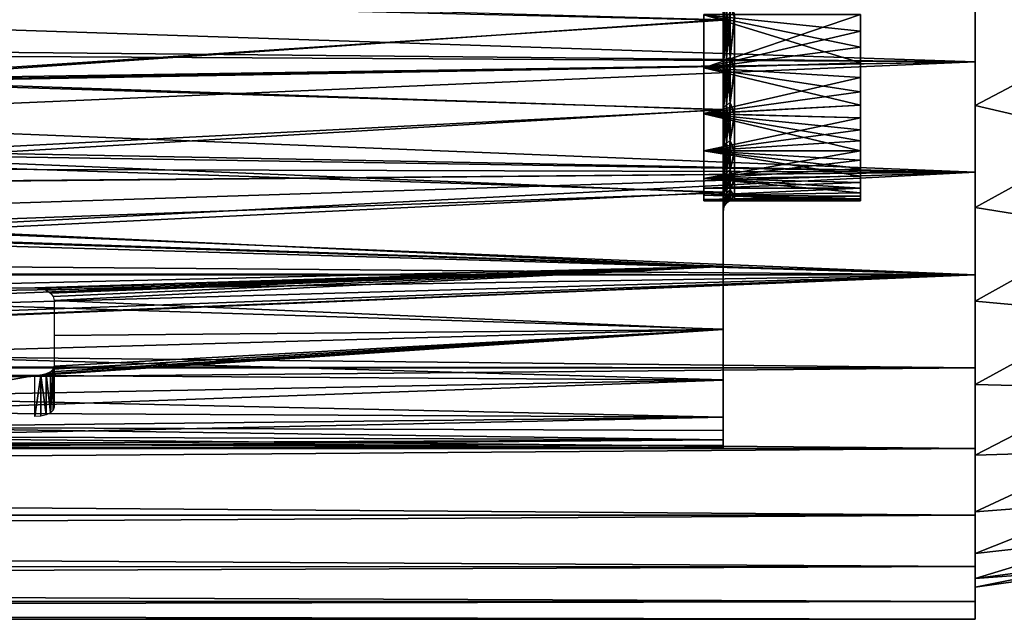
# Model space of a CAD drawing. Units: millimetres. Extents: x -105 to 323, y -48 to 328.
# Drawn here: x 107 to 133, y -21 to -5 of the extents above; entities that cross this region are included whole.
import ezdxf

# ---------------------------------------------------------------- set-up
doc = ezdxf.new("R2010")
doc.units = ezdxf.units.MM
doc.header["$LTSCALE"] = 33.374815
for name, color, linetype in [('1', 7, 'CONTINUOUS'), ('161', 7, 'CONTINUOUS'), ('162', 7, 'CONTINUOUS'), ('3', 7, 'CONTINUOUS'), ('37', 7, 'CONTINUOUS'), ('38', 7, 'CONTINUOUS'), ('41', 7, 'CONTINUOUS'), ('42', 7, 'CONTINUOUS'), ('44', 7, 'CONTINUOUS'), ('57', 7, 'CONTINUOUS')]:
    doc.layers.add(name, color=color, linetype=linetype)

msp = doc.modelspace()

# ---------------------------------------------------------------- linework, layer by layer
at = {"layer": '1', "color": 7, "linetype": 'CONTINUOUS', "true_color": 0xaaaaaa}
for points in [[(132, -5.527, -17.916), (132, -3.092, -20.518), (132, -2.8, -18.54), (132, -5.527, -17.916)], [(132, -2.8, 18.54), (132, -3.092, 20.518), (132, -5.527, 17.916), (132, -2.8, 18.54)], [(132, -6.115, -19.828), (132, -3.092, -20.518), (132, -5.527, -17.916), (132, -6.115, -19.828)], [(132, -3.092, 20.518), (132, -6.115, 19.828), (132, -5.527, 17.916), (132, -3.092, 20.518)], [(132, -8.133, -16.894), (132, -6.115, -19.828), (132, -5.527, -17.916), (132, -8.133, -16.894)], [(132, -5.527, 17.916), (132, -6.115, 19.828), (132, -8.133, 16.894), (132, -5.527, 17.916)], [(132, -9.002, -18.695), (132, -6.115, -19.828), (132, -8.133, -16.894), (132, -9.002, -18.695)], [(132, -6.115, 19.828), (132, -9.002, 18.695), (132, -8.133, 16.894), (132, -6.115, 19.828)], [(132, -10.561, -15.493), (132, -9.002, -18.695), (132, -8.133, -16.894), (132, -10.561, -15.493)], [(132, -8.133, 16.894), (132, -9.002, 18.695), (132, -10.561, 15.493), (132, -8.133, 16.894)], [(132, -11.688, -17.145), (132, -9.002, -18.695), (132, -10.561, -15.493), (132, -11.688, -17.145)], [(132, -9.002, 18.695), (132, -11.688, 17.145), (132, -10.561, 15.493), (132, -9.002, 18.695)], [(132, -12.755, -13.743), (132, -11.688, -17.145), (132, -10.561, -15.493), (132, -12.755, -13.743)], [(132, -10.561, 15.493), (132, -11.688, 17.145), (132, -12.755, 13.743), (132, -10.561, 15.493)], [(132, -14.113, -15.211), (132, -11.688, -17.145), (132, -12.755, -13.743), (132, -14.113, -15.211)], [(132, -11.688, 17.145), (132, -14.113, 15.211), (132, -12.755, 13.743), (132, -11.688, 17.145)], [(132, -14.659, -11.689), (132, -14.113, -15.211), (132, -12.755, -13.743), (132, -14.659, -11.689)], [(132, -12.755, 13.743), (132, -14.113, 15.211), (132, -14.659, 11.689), (132, -12.755, 13.743)], [(132, -16.222, -12.938), (132, -14.113, -15.211), (132, -14.659, -11.689), (132, -16.222, -12.938)], [(132, -14.113, 15.211), (132, -16.222, 12.938), (132, -14.659, 11.689), (132, -14.113, 15.211)], [(132, -16.237, -9.376), (132, -16.222, -12.938), (132, -14.659, -11.689), (132, -16.237, -9.376)], [(132, -14.659, 11.689), (132, -16.222, 12.938), (132, -16.237, 9.376), (132, -14.659, 11.689)], [(132, -17.97, -10.376), (132, -16.222, -12.938), (132, -17.453, -6.852), (132, -17.97, -10.376)], [(132, -17.453, -6.852), (132, -16.222, -12.938), (132, -16.237, -9.376), (132, -17.453, -6.852)], [(132, -16.222, 12.938), (132, -17.97, 10.376), (132, -16.237, 9.376), (132, -16.222, 12.938)], [(132, -16.237, 9.376), (132, -17.97, 10.376), (132, -17.453, 6.852), (132, -16.237, 9.376)], [(132, -18.28, -4.17), (132, -17.97, -10.376), (132, -17.453, -6.852), (132, -18.28, -4.17)], [(132, -17.453, 6.852), (132, -17.97, 10.376), (132, -18.28, 4.17), (132, -17.453, 6.852)], [(132, -19.315, -7.581), (132, -17.97, -10.376), (132, -18.697, -1.4), (132, -19.315, -7.581)], [(132, -18.697, -1.4), (132, -17.97, -10.376), (132, -18.28, -4.17), (132, -18.697, -1.4)], [(132, -17.97, 10.376), (132, -19.315, 7.581), (132, -18.28, 4.17), (132, -17.97, 10.376)], [(132, -18.28, 4.17), (132, -19.315, 7.581), (132, -18.697, 1.4), (132, -18.28, 4.17)], [(132, -19.315, 7.581), (132, -19.315, -7.581), (132, -18.697, -1.4), (132, -19.315, 7.581)], [(132, -18.697, 1.4), (132, -19.315, 7.581), (132, -18.697, -1.4), (132, -18.697, 1.4)], [(132, -20.229, -4.618), (132, -19.315, -7.581), (132, -20.229, 4.618), (132, -20.229, -4.618)], [(132, -20.229, 4.618), (132, -19.315, -7.581), (132, -19.315, 7.581), (132, -20.229, 4.618)], [(132, -20.692, -1.551), (132, -20.229, -4.618), (132, -20.692, 1.551), (132, -20.692, -1.551)], [(132, -20.692, 1.551), (132, -20.229, -4.618), (132, -20.229, 4.618), (132, -20.692, 1.551)]]:
    msp.add_3dface(points, dxfattribs=at)
at = {"layer": '161', "color": 7, "linetype": 'CONTINUOUS', "true_color": 0xaaaaaa}
for points in [[(135.403, -2.757, 19.173), (132, -4.417, 19.352), (135.403, -5.457, 18.585), (135.403, -2.757, 19.173)], [(132, -4.417, 19.352), (132, -7.252, 18.478), (135.403, -5.457, 18.585), (132, -4.417, 19.352)], [(135.403, -5.457, 18.585), (132, -7.252, 18.478), (135.403, -8.047, 17.62), (135.403, -5.457, 18.585)], [(132, -7.252, 18.478), (132, -9.925, 17.191), (135.403, -8.047, 17.62), (132, -7.252, 18.478)], [(135.403, -8.047, 17.62), (132, -9.925, 17.191), (135.403, -10.472, 16.295), (135.403, -8.047, 17.62)], [(132, -9.925, 17.191), (132, -12.376, 15.519), (135.403, -10.472, 16.295), (132, -9.925, 17.191)], [(135.403, -10.472, 16.295), (132, -12.376, 15.519), (135.403, -12.685, 14.639), (135.403, -10.472, 16.295)], [(132, -12.376, 15.519), (132, -14.551, 13.501), (135.403, -12.685, 14.639), (132, -12.376, 15.519)], [(135.403, -12.685, 14.639), (132, -14.551, 13.501), (135.403, -14.639, 12.685), (135.403, -12.685, 14.639)], [(132, -14.551, 13.501), (132, -16.401, 11.182), (135.403, -14.639, 12.685), (132, -14.551, 13.501)], [(135.403, -14.639, 12.685), (132, -16.401, 11.182), (135.403, -16.295, 10.472), (135.403, -14.639, 12.685)], [(132, -16.401, 11.182), (132, -17.884, 8.613), (135.403, -16.295, 10.472), (132, -16.401, 11.182)], [(135.403, -16.295, 10.472), (132, -17.884, 8.613), (135.403, -17.62, 8.047), (135.403, -16.295, 10.472)], [(132, -17.884, 8.613), (132, -18.968, 5.851), (135.403, -17.62, 8.047), (132, -17.884, 8.613)], [(135.403, -17.62, 8.047), (132, -18.968, 5.851), (135.403, -18.585, 5.457), (135.403, -17.62, 8.047)], [(132, -18.968, 5.851), (132, -19.628, 2.958), (135.403, -18.585, 5.457), (132, -18.968, 5.851)], [(135.403, -18.585, 5.457), (132, -19.628, 2.958), (135.403, -19.173, 2.757), (135.403, -18.585, 5.457)], [(132, -19.628, 2.958), (132, -19.85), (135.403, -19.173, 2.757), (132, -19.628, 2.958)], [(135.403, -19.173, 2.757), (132, -19.85), (135.403, -19.37), (135.403, -19.173, 2.757)]]:
    msp.add_3dface(points, dxfattribs=at)
at = {"layer": '162', "color": 7, "linetype": 'CONTINUOUS', "true_color": 0xaaaaaa}
for points in [[(135.403, -2.757, -19.173), (135.403, -5.457, -18.585), (132, -4.417, -19.352), (135.403, -2.757, -19.173)], [(132, -4.417, -19.352), (135.403, -5.457, -18.585), (132, -7.252, -18.478), (132, -4.417, -19.352)], [(135.403, -5.457, -18.585), (135.403, -8.047, -17.62), (132, -7.252, -18.478), (135.403, -5.457, -18.585)], [(132, -7.252, -18.478), (135.403, -8.047, -17.62), (132, -9.925, -17.191), (132, -7.252, -18.478)], [(135.403, -8.047, -17.62), (135.403, -10.472, -16.295), (132, -9.925, -17.191), (135.403, -8.047, -17.62)], [(132, -9.925, -17.191), (135.403, -10.472, -16.295), (132, -12.376, -15.519), (132, -9.925, -17.191)], [(135.403, -10.472, -16.295), (135.403, -12.685, -14.639), (132, -12.376, -15.519), (135.403, -10.472, -16.295)], [(132, -12.376, -15.519), (135.403, -12.685, -14.639), (132, -14.551, -13.501), (132, -12.376, -15.519)], [(135.403, -12.685, -14.639), (135.403, -14.639, -12.685), (132, -14.551, -13.501), (135.403, -12.685, -14.639)], [(132, -14.551, -13.501), (135.403, -14.639, -12.685), (132, -16.401, -11.182), (132, -14.551, -13.501)], [(135.403, -14.639, -12.685), (135.403, -16.295, -10.472), (132, -16.401, -11.182), (135.403, -14.639, -12.685)], [(135.403, -16.295, -10.472), (135.403, -17.62, -8.047), (132, -17.884, -8.613), (135.403, -16.295, -10.472)], [(132, -16.401, -11.182), (135.403, -16.295, -10.472), (132, -17.884, -8.613), (132, -16.401, -11.182)], [(135.403, -17.62, -8.047), (135.403, -18.585, -5.457), (132, -18.968, -5.851), (135.403, -17.62, -8.047)], [(132, -17.884, -8.613), (135.403, -17.62, -8.047), (132, -18.968, -5.851), (132, -17.884, -8.613)], [(135.403, -18.585, -5.457), (135.403, -19.173, -2.757), (132, -19.628, -2.958), (135.403, -18.585, -5.457)], [(132, -18.968, -5.851), (135.403, -18.585, -5.457), (132, -19.628, -2.958), (132, -18.968, -5.851)], [(135.403, -19.173, -2.757), (135.403, -19.37), (132, -19.628, -2.958), (135.403, -19.173, -2.757)], [(135.403, -19.37), (132, -19.85), (132, -19.628, -2.958), (135.403, -19.37)]]:
    msp.add_3dface(points, dxfattribs=at)
at = {"layer": '3', "color": 7, "linetype": 'CONTINUOUS', "true_color": 0xaaaaaa}
for points in [[(82.85, -5.63, 19.972), (132, -3.092, 20.518), (82.463, -4.32, 20.295), (82.85, -5.63, 19.972)], [(132, -6.115, 19.828), (132, -3.092, 20.518), (82.85, -5.63, 19.972), (132, -6.115, 19.828)], [(132, -3.092, -20.518), (132, -6.115, -19.828), (83.917, -4.526, -20.25), (132, -3.092, -20.518)], [(83.917, -4.526, -20.25), (132, -6.115, -19.828), (83.118, -5.84, -19.911), (83.917, -4.526, -20.25)], [(82.998, -6.938, 19.556), (132, -6.115, 19.828), (82.85, -5.63, 19.972), (82.998, -6.938, 19.556)], [(83.118, -5.84, -19.911), (132, -6.115, -19.828), (82.13, -7.011, -19.53), (83.118, -5.84, -19.911)], [(132, -6.115, -19.828), (132, -9.002, -18.695), (82.13, -7.011, -19.53), (132, -6.115, -19.828)], [(132, -9.002, 18.695), (132, -6.115, 19.828), (82.908, -8.219, 19.053), (132, -9.002, 18.695)], [(82.908, -8.219, 19.053), (132, -6.115, 19.828), (82.998, -6.938, 19.556), (82.908, -8.219, 19.053)], [(82.13, -7.011, -19.53), (132, -9.002, -18.695), (80.972, -8.021, -19.137), (82.13, -7.011, -19.53)], [(80.972, -8.021, -19.137), (132, -9.002, -18.695), (79.662, -8.847, -18.769), (80.972, -8.021, -19.137)], [(82.579, -9.45, 18.473), (132, -9.002, 18.695), (82.908, -8.219, 19.053), (82.579, -9.45, 18.473)], [(79.662, -8.847, -18.769), (132, -9.002, -18.695), (78.217, -9.467, -18.464), (79.662, -8.847, -18.769)], [(132, -9.002, -18.695), (132, -11.688, -17.145), (78.217, -9.467, -18.464), (132, -9.002, -18.695)], [(132, -11.688, 17.145), (132, -9.002, 18.695), (81.201, -11.631, 17.184), (132, -11.688, 17.145)], [(81.201, -11.631, 17.184), (132, -9.002, 18.695), (82.007, -10.6, 17.838), (81.201, -11.631, 17.184)], [(82.007, -10.6, 17.838), (132, -9.002, 18.695), (82.579, -9.45, 18.473), (82.007, -10.6, 17.838)], [(78.217, -9.467, -18.464), (132, -11.688, -17.145), (76.667, -9.859, -18.258), (78.217, -9.467, -18.464)], [(-75.06, -10, -18.181), (132, -11.688, -17.145), (-98, -11.689, -17.144), (-75.06, -10, -18.181)], [(75.06, -10, -18.181), (132, -11.688, -17.145), (-75.06, -10, -18.181), (75.06, -10, -18.181)], [(76.667, -9.859, -18.258), (132, -11.688, -17.145), (75.06, -10, -18.181), (76.667, -9.859, -18.258)], [(132, -11.688, -17.145), (132, -14.113, -15.211), (-98, -11.689, -17.144), (132, -11.688, -17.145)], [(-98, -11.689, -17.144), (132, -14.113, -15.211), (-98, -14.114, -15.211), (-98, -11.689, -17.144)], [(132, -14.113, 15.211), (132, -11.688, 17.145), (75, -14.066, 15.255), (132, -14.113, 15.211)], [(75, -14.066, 15.255), (132, -11.688, 17.145), (76.368, -13.972, 15.341), (75, -14.066, 15.255)], [(76.368, -13.972, 15.341), (132, -11.688, 17.145), (77.71, -13.686, 15.597), (76.368, -13.972, 15.341)], [(77.71, -13.686, 15.597), (132, -11.688, 17.145), (78.996, -13.201, 16.009), (77.71, -13.686, 15.597)], [(78.996, -13.201, 16.009), (132, -11.688, 17.145), (80.184, -12.51, 16.555), (78.996, -13.201, 16.009)], [(80.184, -12.51, 16.555), (132, -11.688, 17.145), (81.201, -11.631, 17.184), (80.184, -12.51, 16.555)], [(132, -14.113, 15.211), (75, -14.066, 15.255), (-98, -14.114, 15.211), (132, -14.113, 15.211)], [(132, -14.113, -15.211), (132, -16.222, -12.938), (-98, -14.114, -15.211), (132, -14.113, -15.211)], [(132, -16.222, 12.938), (132, -14.113, 15.211), (-98, -16.223, 12.937), (132, -16.222, 12.938)], [(-98, -16.223, 12.937), (132, -14.113, 15.211), (-98, -14.114, 15.211), (-98, -16.223, 12.937)], [(-98, -14.114, -15.211), (132, -16.222, -12.938), (-98, -16.223, -12.937), (-98, -14.114, -15.211)], [(132, -16.222, -12.938), (132, -17.97, -10.376), (-98, -16.223, -12.937), (132, -16.222, -12.938)], [(132, -17.97, 10.376), (132, -16.222, 12.938), (-98, -17.97, 10.375), (132, -17.97, 10.376)], [(-98, -17.97, 10.375), (132, -16.222, 12.938), (-98, -16.223, 12.937), (-98, -17.97, 10.375)], [(-98, -16.223, -12.937), (132, -17.97, -10.376), (-98, -17.97, -10.375), (-98, -16.223, -12.937)], [(132, -17.97, -10.376), (132, -19.315, -7.581), (-98, -17.97, -10.375), (132, -17.97, -10.376)], [(-98, -17.97, -10.375), (132, -19.315, -7.581), (-98, -19.316, -7.581), (-98, -17.97, -10.375)], [(132, -19.315, 7.581), (132, -17.97, 10.376), (-98, -19.316, 7.581), (132, -19.315, 7.581)], [(-98, -19.316, 7.581), (132, -17.97, 10.376), (-98, -17.97, 10.375), (-98, -19.316, 7.581)], [(132, -19.315, -7.581), (132, -20.229, -4.618), (-98, -19.316, -7.581), (132, -19.315, -7.581)], [(132, -20.229, 4.618), (132, -19.315, 7.581), (-98, -20.23, 4.617), (132, -20.229, 4.618)], [(-98, -20.23, 4.617), (132, -19.315, 7.581), (-98, -19.316, 7.581), (-98, -20.23, 4.617)], [(-98, -19.316, -7.581), (132, -20.229, -4.618), (-98, -20.23, -4.617), (-98, -19.316, -7.581)], [(132, -20.229, -4.618), (132, -20.692, -1.551), (-98, -20.23, -4.617), (132, -20.229, -4.618)], [(132, -20.692, 1.551), (132, -20.229, 4.618), (-98, -20.692, 1.551), (132, -20.692, 1.551)], [(-98, -20.692, 1.551), (132, -20.229, 4.618), (-98, -20.23, 4.617), (-98, -20.692, 1.551)], [(-98, -20.23, -4.617), (132, -20.692, -1.551), (-98, -20.692, -1.551), (-98, -20.23, -4.617)], [(132, -20.692, -1.551), (132, -20.692, 1.551), (-98, -20.692, -1.551), (132, -20.692, -1.551)], [(-98, -20.692, -1.551), (132, -20.692, 1.551), (-98, -20.692, 1.551), (-98, -20.692, -1.551)]]:
    msp.add_3dface(points, dxfattribs=at)
at = {"layer": '37', "color": 7, "linetype": 'CONTINUOUS', "true_color": 0x0082ff}
for points in [[(107.804, -14.218, -7.765), (107.875, -14.15, -7.888), (107.804, -15.289, -8.514), (107.804, -14.218, -7.765)], [(107.804, -15.289, -8.514), (107.875, -14.15, -7.888), (107.875, -15.22, -8.637), (107.804, -15.289, -8.514)], [(107.875, -14.15, -7.888), (107.9, -14.074, -8.023), (107.875, -15.22, -8.637), (107.875, -14.15, -7.888)], [(107.875, -15.22, -8.637), (107.9, -14.074, -8.023), (107.9, -15.143, -8.772), (107.875, -15.22, -8.637)], [(107.4, -14.316, -7.583), (107.553, -14.304, -7.604), (107.4, -15.388, -8.334), (107.4, -14.316, -7.583)], [(107.4, -15.388, -8.334), (107.553, -14.304, -7.604), (107.553, -15.377, -8.355), (107.4, -15.388, -8.334)], [(107.553, -14.304, -7.604), (107.693, -14.271, -7.667), (107.693, -15.343, -8.417), (107.553, -14.304, -7.604)], [(107.553, -15.377, -8.355), (107.553, -14.304, -7.604), (107.693, -15.343, -8.417), (107.553, -15.377, -8.355)], [(107.693, -14.271, -7.667), (107.804, -14.218, -7.765), (107.804, -15.289, -8.514), (107.693, -14.271, -7.667)], [(107.693, -15.343, -8.417), (107.693, -14.271, -7.667), (107.804, -15.289, -8.514), (107.693, -15.343, -8.417)]]:
    msp.add_3dface(points, dxfattribs=at)
at = {"layer": '38', "color": 7, "linetype": 'CONTINUOUS', "true_color": 0x0082ff}
for points in [[(125.4, -3.793, -15.749), (101.9, -4.457, -15.575), (125.4, -5.02, -15.402), (125.4, -3.793, -15.749)], [(101.9, -4.365, 15.601), (125.4, -5.009, 15.406), (101.9, -6.629, 14.781), (101.9, -4.365, 15.601)], [(101.9, -4.457, -15.575), (101.9, -6.577, -14.805), (125.4, -5.02, -15.402), (101.9, -4.457, -15.575)], [(125.4, -5.009, 15.406), (125.4, -7.357, 14.433), (101.9, -6.629, 14.781), (125.4, -5.009, 15.406)], [(125.4, -5.02, -15.402), (101.9, -6.577, -14.805), (125.4, -6.219, -14.959), (125.4, -5.02, -15.402)], [(125.4, -6.219, -14.959), (101.9, -6.577, -14.805), (125.4, -7.372, -14.425), (125.4, -6.219, -14.959)], [(101.9, -6.577, -14.805), (101.9, -8.57, -13.747), (125.4, -7.372, -14.425), (101.9, -6.577, -14.805)], [(101.9, -6.629, 14.781), (125.4, -7.357, 14.433), (101.9, -8.745, 13.637), (101.9, -6.629, 14.781)], [(125.4, -7.357, 14.433), (125.4, -9.521, 13.107), (101.9, -8.745, 13.637), (125.4, -7.357, 14.433)], [(125.4, -7.372, -14.425), (101.9, -8.57, -13.747), (125.4, -9.536, -13.096), (125.4, -7.372, -14.425)], [(101.9, -8.57, -13.747), (101.9, -10.397, -12.424), (125.4, -9.536, -13.096), (101.9, -8.57, -13.747)], [(101.9, -8.745, 13.637), (125.4, -9.521, 13.107), (101.9, -10.666, 12.193), (101.9, -8.745, 13.637)], [(125.4, -9.521, 13.107), (125.4, -11.455, 11.455), (101.9, -10.666, 12.193), (125.4, -9.521, 13.107)], [(125.4, -9.536, -13.096), (101.9, -10.397, -12.424), (125.4, -11.465, -11.445), (125.4, -9.536, -13.096)], [(101.9, -10.397, -12.424), (101.9, -12.022, -10.859), (125.4, -11.465, -11.445), (101.9, -10.397, -12.424)], [(101.9, -10.666, 12.193), (125.4, -11.455, 11.455), (101.9, -12.354, 10.479), (101.9, -10.666, 12.193)], [(125.4, -11.455, 11.455), (125.4, -13.105, 9.523), (101.9, -12.354, 10.479), (125.4, -11.455, 11.455)], [(101.9, -12.022, -10.859), (107.4, -12.022, -10.859), (125.4, -11.465, -11.445), (101.9, -12.022, -10.859)], [(107.4, -12.022, -10.859), (107.553, -12.038, -10.841), (125.4, -11.465, -11.445), (107.4, -12.022, -10.859)], [(107.553, -12.038, -10.841), (107.693, -12.085, -10.788), (125.4, -11.465, -11.445), (107.553, -12.038, -10.841)], [(107.693, -12.085, -10.788), (107.804, -12.159, -10.705), (125.4, -11.465, -11.445), (107.693, -12.085, -10.788)], [(107.804, -12.159, -10.705), (107.875, -12.252, -10.599), (125.4, -11.465, -11.445), (107.804, -12.159, -10.705)], [(107.875, -12.252, -10.599), (107.9, -12.353, -10.481), (125.4, -11.465, -11.445), (107.875, -12.252, -10.599)], [(125.4, -11.465, -11.445), (107.9, -12.353, -10.481), (125.4, -13.112, -9.514), (125.4, -11.465, -11.445)], [(101.9, -12.354, 10.479), (125.4, -13.105, 9.523), (101.9, -13.771, 8.533), (101.9, -12.354, 10.479)], [(107.9, -12.353, -10.481), (107.9, -13.27, -9.292), (125.4, -13.112, -9.514), (107.9, -12.353, -10.481)], [(125.4, -13.105, 9.523), (125.4, -14.432, 7.358), (101.9, -13.771, 8.533), (125.4, -13.105, 9.523)], [(107.553, -14.304, -7.604), (107.4, -14.316, -7.583), (125.4, -13.112, -9.514), (107.553, -14.304, -7.604)], [(125.4, -13.112, -9.514), (107.4, -14.316, -7.583), (125.4, -14.437, -7.349), (125.4, -13.112, -9.514)], [(107.693, -14.271, -7.667), (107.553, -14.304, -7.604), (125.4, -13.112, -9.514), (107.693, -14.271, -7.667)], [(107.804, -14.218, -7.765), (107.693, -14.271, -7.667), (125.4, -13.112, -9.514), (107.804, -14.218, -7.765)], [(107.875, -14.15, -7.888), (107.804, -14.218, -7.765), (125.4, -13.112, -9.514), (107.875, -14.15, -7.888)], [(107.9, -14.074, -8.023), (107.875, -14.15, -7.888), (125.4, -13.112, -9.514), (107.9, -14.074, -8.023)], [(107.9, -13.27, -9.292), (107.9, -14.074, -8.023), (125.4, -13.112, -9.514), (107.9, -13.27, -9.292)], [(101.9, -13.771, 8.533), (125.4, -14.432, 7.358), (101.9, -14.883, 6.398), (101.9, -13.771, 8.533)], [(107.4, -14.316, -7.583), (101.9, -14.316, -7.583), (101.9, -15.283, -5.374), (107.4, -14.316, -7.583)], [(125.4, -14.437, -7.349), (107.4, -14.316, -7.583), (101.9, -15.283, -5.374), (125.4, -14.437, -7.349)], [(125.4, -14.432, 7.358), (125.4, -15.405, 5.011), (101.9, -14.883, 6.398), (125.4, -14.432, 7.358)], [(125.4, -15.408, -5.002), (125.4, -14.437, -7.349), (101.9, -15.283, -5.374), (125.4, -15.408, -5.002)], [(101.9, -14.883, 6.398), (125.4, -15.405, 5.011), (101.9, -15.668, 4.119), (101.9, -14.883, 6.398)], [(101.9, -15.911, -3.048), (125.4, -15.408, -5.002), (101.9, -15.283, -5.374), (101.9, -15.911, -3.048)], [(125.4, -15.405, 5.011), (125.4, -15.751, 3.788), (101.9, -15.668, 4.119), (125.4, -15.405, 5.011)], [(125.4, -16.001, -2.531), (125.4, -15.408, -5.002), (101.9, -15.911, -3.048), (125.4, -16.001, -2.531)], [(125.4, -15.751, 3.788), (125.4, -16, 2.539), (101.9, -15.668, 4.119), (125.4, -15.751, 3.788)], [(101.9, -15.668, 4.119), (125.4, -16, 2.539), (101.9, -16.105, 1.749), (101.9, -15.668, 4.119)], [(101.9, -16.187, -0.656), (125.4, -16.001, -2.531), (101.9, -15.911, -3.048), (101.9, -16.187, -0.656)], [(125.4, -16, 2.539), (125.4, -16.15, 1.276), (101.9, -16.105, 1.749), (125.4, -16, 2.539)], [(125.4, -16.2, 0.004), (125.4, -16.001, -2.531), (101.9, -16.187, -0.656), (125.4, -16.2, 0.004)], [(125.4, -16.15, 1.276), (125.4, -16.2, 0.004), (101.9, -16.105, 1.749), (125.4, -16.15, 1.276)], [(101.9, -16.105, 1.749), (125.4, -16.2, 0.004), (101.9, -16.187, -0.656), (101.9, -16.105, 1.749)]]:
    msp.add_3dface(points, dxfattribs=at)
at = {"layer": '41', "color": 7, "linetype": 'CONTINUOUS', "true_color": 0x0082ff}
for points in [[(125.4, -11.455, 11.455), (125.4, 9.536, 13.096), (125.4, 11.465, 11.445), (125.4, -11.455, 11.455)], [(125.4, -11.455, 11.455), (125.4, 11.465, 11.445), (125.4, 0.126, 10.05), (125.4, -11.455, 11.455)], [(125.4, -9.536, -13.096), (125.4, -11.465, -11.445), (125.4, 11.455, -11.455), (125.4, -9.536, -13.096)], [(125.4, -9.536, -13.096), (125.4, 11.455, -11.455), (125.4, 9.521, -13.107), (125.4, -9.536, -13.096)], [(125.4, 11.455, -11.455), (125.4, -11.465, -11.445), (125.4, -0.126, -10.05), (125.4, 11.455, -11.455)], [(125.4, -11.455, 11.455), (125.4, -9.521, 13.107), (125.4, 9.536, 13.096), (125.4, -11.455, 11.455)], [(125.4, -9.521, 13.107), (125.4, 7.372, 14.425), (125.4, 9.536, 13.096), (125.4, -9.521, 13.107)], [(125.4, -7.372, -14.425), (125.4, -9.536, -13.096), (125.4, 9.521, -13.107), (125.4, -7.372, -14.425)], [(125.4, -7.372, -14.425), (125.4, 9.521, -13.107), (125.4, 7.357, -14.433), (125.4, -7.372, -14.425)], [(125.4, -9.521, 13.107), (125.4, -7.357, 14.433), (125.4, 7.372, 14.425), (125.4, -9.521, 13.107)], [(125.4, -7.357, 14.433), (125.4, 6.219, 14.959), (125.4, 7.372, 14.425), (125.4, -7.357, 14.433)], [(125.4, -6.219, -14.959), (125.4, -7.372, -14.425), (125.4, 7.357, -14.433), (125.4, -6.219, -14.959)], [(125.4, -6.219, -14.959), (125.4, 7.357, -14.433), (125.4, 5.009, -15.406), (125.4, -6.219, -14.959)], [(125.4, -7.357, 14.433), (125.4, -5.009, 15.406), (125.4, 6.219, 14.959), (125.4, -7.357, 14.433)], [(125.4, -3.793, -15.749), (125.4, -5.02, -15.402), (125.4, 5.009, -15.406), (125.4, -3.793, -15.749)], [(125.4, -5.02, -15.402), (125.4, -6.219, -14.959), (125.4, 5.009, -15.406), (125.4, -5.02, -15.402)], [(125.4, -11.455, 11.455), (125.4, 0.126, 10.05), (125.4, 0.066, 10.05), (125.4, -11.455, 11.455)], [(125.4, -11.455, 11.455), (125.4, 0.066, 10.05), (125.4, -0.003, 10.05), (125.4, -11.455, 11.455)], [(125.4, -11.455, 11.455), (125.4, -0.003, 10.05), (125.4, -0.881, 10.011), (125.4, -11.455, 11.455)], [(125.4, -11.465, -11.445), (125.4, -13.112, -9.514), (125.4, -0.126, -10.05), (125.4, -11.465, -11.445)], [(125.4, -0.126, -10.05), (125.4, -13.112, -9.514), (125.4, -1.865, -9.875), (125.4, -0.126, -10.05)], [(125.4, -1.746, 9.897), (125.4, -11.455, 11.455), (125.4, -0.881, 10.011), (125.4, -1.746, 9.897)], [(125.4, -13.105, 9.523), (125.4, -11.455, 11.455), (125.4, -1.746, 9.897), (125.4, -13.105, 9.523)], [(125.4, -3.436, 9.444), (125.4, -13.105, 9.523), (125.4, -1.746, 9.897), (125.4, -3.436, 9.444)], [(125.4, -1.865, -9.875), (125.4, -13.112, -9.514), (125.4, -3.547, -9.403), (125.4, -1.865, -9.875)], [(125.4, -5.015, 8.71), (125.4, -13.105, 9.523), (125.4, -3.436, 9.444), (125.4, -5.015, 8.71)], [(125.4, -13.112, -9.514), (125.4, -14.437, -7.349), (125.4, -3.547, -9.403), (125.4, -13.112, -9.514)], [(125.4, -3.547, -9.403), (125.4, -14.437, -7.349), (125.4, -5.119, -8.649), (125.4, -3.547, -9.403)], [(125.4, -6.436, 7.719), (125.4, -13.105, 9.523), (125.4, -5.015, 8.71), (125.4, -6.436, 7.719)], [(125.4, -5.119, -8.649), (125.4, -14.437, -7.349), (125.4, -6.533, -7.636), (125.4, -5.119, -8.649)], [(125.4, -14.432, 7.358), (125.4, -13.105, 9.523), (125.4, -6.436, 7.719), (125.4, -14.432, 7.358)], [(125.4, -7.675, 6.488), (125.4, -14.432, 7.358), (125.4, -6.436, 7.719), (125.4, -7.675, 6.488)], [(125.4, -6.533, -7.636), (125.4, -14.437, -7.349), (125.4, -7.177, -7.035), (125.4, -6.533, -7.636)], [(125.4, -14.437, -7.349), (125.4, -15.408, -5.002), (125.4, -7.177, -7.035), (125.4, -14.437, -7.349)], [(125.4, -7.177, -7.035), (125.4, -15.408, -5.002), (125.4, -7.764, -6.382), (125.4, -7.177, -7.035)], [(125.4, -8.679, 5.067), (125.4, -14.432, 7.358), (125.4, -7.675, 6.488), (125.4, -8.679, 5.067)], [(125.4, -7.764, -6.382), (125.4, -15.408, -5.002), (125.4, -8.292, -5.679), (125.4, -7.764, -6.382)], [(125.4, -8.292, -5.679), (125.4, -15.408, -5.002), (125.4, -8.755, -4.935), (125.4, -8.292, -5.679)], [(125.4, -15.405, 5.011), (125.4, -14.432, 7.358), (125.4, -8.679, 5.067), (125.4, -15.405, 5.011)], [(125.4, -9.423, 3.495), (125.4, -15.405, 5.011), (125.4, -8.679, 5.067), (125.4, -9.423, 3.495)], [(125.4, -15.408, -5.002), (125.4, -16.001, -2.531), (125.4, -8.755, -4.935), (125.4, -15.408, -5.002)], [(125.4, -8.755, -4.935), (125.4, -16.001, -2.531), (125.4, -9.478, -3.342), (125.4, -8.755, -4.935)], [(125.4, -16, 2.539), (125.4, -15.751, 3.788), (125.4, -9.423, 3.495), (125.4, -16, 2.539)], [(125.4, -9.884, 1.818), (125.4, -16, 2.539), (125.4, -9.423, 3.495), (125.4, -9.884, 1.818)], [(125.4, -15.751, 3.788), (125.4, -15.405, 5.011), (125.4, -9.423, 3.495), (125.4, -15.751, 3.788)], [(125.4, -9.478, -3.342), (125.4, -16.001, -2.531), (125.4, -9.913, -1.651), (125.4, -9.478, -3.342)], [(125.4, -16.15, 1.276), (125.4, -16, 2.539), (125.4, -9.884, 1.818), (125.4, -16.15, 1.276)], [(125.4, -10.049, 0.086), (125.4, -16.15, 1.276), (125.4, -9.884, 1.818), (125.4, -10.049, 0.086)], [(125.4, -16.001, -2.531), (125.4, -16.2, 0.004), (125.4, -9.913, -1.651), (125.4, -16.001, -2.531)], [(125.4, -9.913, -1.651), (125.4, -16.2, 0.004), (125.4, -10.049, 0.086), (125.4, -9.913, -1.651)], [(125.4, -16.2, 0.004), (125.4, -16.15, 1.276), (125.4, -10.049, 0.086), (125.4, -16.2, 0.004)]]:
    msp.add_3dface(points, dxfattribs=at)
at = {"layer": '42', "color": 7, "linetype": 'CONTINUOUS', "true_color": 0x0082ff}
for points in [[(125.4, -5.015, 8.71), (125.4, -3.436, 9.444), (125.423, -4.729, 8.738), (125.4, -5.015, 8.71)], [(125.4, -3.547, -9.403), (125.4, -5.119, -8.649), (125.423, -4.729, -8.738), (125.4, -3.547, -9.403)], [(125.423, -4.729, -8.738), (125.4, -5.119, -8.649), (125.423, -6.102, -7.84), (125.423, -4.729, -8.738)], [(125.423, -6.102, 7.84), (125.4, -5.015, 8.71), (125.423, -4.729, 8.738), (125.423, -6.102, 7.84)], [(125.423, -4.729, -8.738), (125.423, -6.102, -7.84), (125.488, -4.682, -8.652), (125.423, -4.729, -8.738)], [(125.423, -6.102, -7.84), (125.488, -6.042, -7.763), (125.488, -4.682, -8.652), (125.423, -6.102, -7.84)], [(125.423, -4.729, 8.738), (125.488, -4.682, 8.652), (125.488, -6.042, 7.763), (125.423, -4.729, 8.738)], [(125.423, -6.102, 7.84), (125.423, -4.729, 8.738), (125.488, -6.042, 7.763), (125.423, -6.102, 7.84)], [(125.585, -4.651, 8.595), (125.585, -6.003, 7.712), (125.488, -4.682, 8.652), (125.585, -4.651, 8.595)], [(125.585, -6.003, -7.712), (125.585, -4.651, -8.595), (125.488, -6.042, -7.763), (125.585, -6.003, -7.712)], [(125.488, -6.042, -7.763), (125.585, -4.651, -8.595), (125.488, -4.682, -8.652), (125.488, -6.042, -7.763)], [(125.488, -4.682, 8.652), (125.585, -6.003, 7.712), (125.488, -6.042, 7.763), (125.488, -4.682, 8.652)], [(125.585, -6.003, -7.712), (125.7, -4.967, -8.39), (125.585, -4.651, -8.595), (125.585, -6.003, -7.712)], [(125.585, -4.651, 8.595), (125.7, -4.857, 8.454), (125.585, -6.003, 7.712), (125.585, -4.651, 8.595)], [(125.7, -4.857, 8.454), (125.7, -6.245, 7.487), (125.585, -6.003, 7.712), (125.7, -4.857, 8.454)], [(125.4, -6.436, 7.719), (125.4, -5.015, 8.71), (125.423, -6.102, 7.84), (125.4, -6.436, 7.719)], [(125.4, -5.119, -8.649), (125.4, -6.533, -7.636), (125.423, -6.102, -7.84), (125.4, -5.119, -8.649)], [(125.7, -6.343, -7.405), (125.7, -4.967, -8.39), (125.585, -6.003, -7.712), (125.7, -6.343, -7.405)], [(125.4, -6.533, -7.636), (125.4, -7.177, -7.035), (125.423, -6.102, -7.84), (125.4, -6.533, -7.636)], [(125.423, -6.102, -7.84), (125.4, -7.177, -7.035), (125.423, -7.31, -6.729), (125.423, -6.102, -7.84)], [(125.423, -7.31, 6.729), (125.4, -6.436, 7.719), (125.423, -6.102, 7.84), (125.423, -7.31, 6.729)], [(125.423, -6.102, -7.84), (125.423, -7.31, -6.729), (125.488, -6.042, -7.763), (125.423, -6.102, -7.84)], [(125.423, -7.31, -6.729), (125.488, -7.238, -6.663), (125.488, -6.042, -7.763), (125.423, -7.31, -6.729)], [(125.423, -6.102, 7.84), (125.488, -6.042, 7.763), (125.488, -7.238, 6.663), (125.423, -6.102, 7.84)], [(125.423, -7.31, 6.729), (125.423, -6.102, 7.84), (125.488, -7.238, 6.663), (125.423, -7.31, 6.729)], [(125.585, -6.003, 7.712), (125.585, -7.19, 6.619), (125.488, -6.042, 7.763), (125.585, -6.003, 7.712)], [(125.585, -7.19, -6.619), (125.585, -6.003, -7.712), (125.488, -7.238, -6.663), (125.585, -7.19, -6.619)], [(125.488, -7.238, -6.663), (125.585, -6.003, -7.712), (125.488, -6.042, -7.763), (125.488, -7.238, -6.663)], [(125.488, -6.042, 7.763), (125.585, -7.19, 6.619), (125.488, -7.238, 6.663), (125.488, -6.042, 7.763)], [(125.585, -7.19, -6.619), (125.7, -6.343, -7.405), (125.585, -6.003, -7.712), (125.585, -7.19, -6.619)], [(125.585, -6.003, 7.712), (125.7, -6.245, 7.487), (125.585, -7.19, 6.619), (125.585, -6.003, 7.712)], [(125.4, -7.675, 6.488), (125.4, -6.436, 7.719), (125.423, -7.31, 6.729), (125.4, -7.675, 6.488)], [(125.7, -6.245, 7.487), (125.7, -7.446, 6.294), (125.585, -7.19, 6.619), (125.7, -6.245, 7.487)], [(125.7, -7.528, -6.196), (125.7, -6.343, -7.405), (125.585, -7.19, -6.619), (125.7, -7.528, -6.196)], [(125.4, -7.177, -7.035), (125.4, -7.764, -6.382), (125.423, -7.31, -6.729), (125.4, -7.177, -7.035)], [(125.585, -7.19, 6.619), (125.585, -8.181, 5.345), (125.488, -7.238, 6.663), (125.585, -7.19, 6.619)], [(125.585, -8.181, -5.345), (125.585, -7.19, -6.619), (125.488, -8.236, -5.381), (125.585, -8.181, -5.345)], [(125.488, -8.236, -5.381), (125.585, -7.19, -6.619), (125.488, -7.238, -6.663), (125.488, -8.236, -5.381)], [(125.585, -8.181, -5.345), (125.7, -7.528, -6.196), (125.585, -7.19, -6.619), (125.585, -8.181, -5.345)], [(125.585, -7.19, 6.619), (125.7, -7.446, 6.294), (125.585, -8.181, 5.345), (125.585, -7.19, 6.619)], [(125.4, -7.764, -6.382), (125.4, -8.292, -5.679), (125.423, -7.31, -6.729), (125.4, -7.764, -6.382)], [(125.423, -7.31, -6.729), (125.4, -8.292, -5.679), (125.423, -8.317, -5.434), (125.423, -7.31, -6.729)], [(125.423, -8.317, 5.434), (125.4, -7.675, 6.488), (125.423, -7.31, 6.729), (125.423, -8.317, 5.434)], [(125.423, -7.31, -6.729), (125.423, -8.317, -5.434), (125.488, -7.238, -6.663), (125.423, -7.31, -6.729)], [(125.423, -8.317, -5.434), (125.488, -8.236, -5.381), (125.488, -7.238, -6.663), (125.423, -8.317, -5.434)], [(125.423, -7.31, 6.729), (125.488, -7.238, 6.663), (125.488, -8.236, 5.381), (125.423, -7.31, 6.729)], [(125.423, -8.317, 5.434), (125.423, -7.31, 6.729), (125.488, -8.236, 5.381), (125.423, -8.317, 5.434)], [(125.488, -7.238, 6.663), (125.585, -8.181, 5.345), (125.488, -8.236, 5.381), (125.488, -7.238, 6.663)], [(125.7, -7.446, 6.294), (125.7, -8.422, 4.912), (125.585, -8.181, 5.345), (125.7, -7.446, 6.294)], [(125.4, -8.679, 5.067), (125.4, -7.675, 6.488), (125.423, -8.317, 5.434), (125.4, -8.679, 5.067)], [(125.7, -8.486, -4.801), (125.7, -7.528, -6.196), (125.585, -8.181, -5.345), (125.7, -8.486, -4.801)], [(125.423, -8.317, -5.434), (125.423, -9.098, -3.991), (125.488, -8.236, -5.381), (125.423, -8.317, -5.434)], [(125.423, -9.098, -3.991), (125.488, -9.009, -3.952), (125.488, -8.236, -5.381), (125.423, -9.098, -3.991)], [(125.423, -8.317, 5.434), (125.488, -8.236, 5.381), (125.488, -9.009, 3.952), (125.423, -8.317, 5.434)], [(125.585, -8.181, 5.345), (125.585, -8.95, 3.926), (125.488, -8.236, 5.381), (125.585, -8.181, 5.345)], [(125.585, -8.95, -3.926), (125.585, -8.181, -5.345), (125.488, -9.009, -3.952), (125.585, -8.95, -3.926)], [(125.488, -9.009, -3.952), (125.585, -8.181, -5.345), (125.488, -8.236, -5.381), (125.488, -9.009, -3.952)], [(125.488, -8.236, 5.381), (125.585, -8.95, 3.926), (125.488, -9.009, 3.952), (125.488, -8.236, 5.381)], [(125.585, -8.95, -3.926), (125.7, -8.486, -4.801), (125.585, -8.181, -5.345), (125.585, -8.95, -3.926)], [(125.585, -8.181, 5.345), (125.7, -8.422, 4.912), (125.585, -8.95, 3.926), (125.585, -8.181, 5.345)], [(125.4, -8.292, -5.679), (125.4, -8.755, -4.935), (125.423, -8.317, -5.434), (125.4, -8.292, -5.679)], [(125.423, -8.317, -5.434), (125.4, -8.755, -4.935), (125.423, -9.098, -3.991), (125.423, -8.317, -5.434)], [(125.423, -9.098, 3.991), (125.4, -8.679, 5.067), (125.423, -8.317, 5.434), (125.423, -9.098, 3.991)], [(125.423, -9.098, 3.991), (125.423, -8.317, 5.434), (125.488, -9.009, 3.952), (125.423, -9.098, 3.991)], [(125.7, -8.422, 4.912), (125.7, -9.145, 3.381), (125.585, -8.95, 3.926), (125.7, -8.422, 4.912)], [(125.7, -9.188, -3.261), (125.7, -8.486, -4.801), (125.585, -8.95, -3.926), (125.7, -9.188, -3.261)], [(125.4, -9.423, 3.495), (125.4, -8.679, 5.067), (125.423, -9.098, 3.991), (125.4, -9.423, 3.495)], [(125.4, -8.755, -4.935), (125.4, -9.478, -3.342), (125.423, -9.098, -3.991), (125.4, -8.755, -4.935)], [(125.423, -9.098, -3.991), (125.423, -9.631, -2.439), (125.488, -9.009, -3.952), (125.423, -9.098, -3.991)], [(125.423, -9.631, -2.439), (125.488, -9.537, -2.415), (125.488, -9.009, -3.952), (125.423, -9.631, -2.439)], [(125.423, -9.098, 3.991), (125.488, -9.009, 3.952), (125.488, -9.537, 2.415), (125.423, -9.098, 3.991)], [(125.585, -8.95, 3.926), (125.585, -9.474, 2.399), (125.488, -9.009, 3.952), (125.585, -8.95, 3.926)], [(125.585, -9.474, -2.399), (125.585, -8.95, -3.926), (125.488, -9.537, -2.415), (125.585, -9.474, -2.399)], [(125.488, -9.537, -2.415), (125.585, -8.95, -3.926), (125.488, -9.009, -3.952), (125.488, -9.537, -2.415)], [(125.488, -9.009, 3.952), (125.585, -9.474, 2.399), (125.488, -9.537, 2.415), (125.488, -9.009, 3.952)], [(125.585, -9.474, -2.399), (125.7, -9.188, -3.261), (125.585, -8.95, -3.926), (125.585, -9.474, -2.399)], [(125.585, -8.95, 3.926), (125.7, -9.145, 3.381), (125.585, -9.474, 2.399), (125.585, -8.95, 3.926)], [(125.423, -9.098, -3.991), (125.4, -9.478, -3.342), (125.423, -9.631, -2.439), (125.423, -9.098, -3.991)], [(125.423, -9.631, 2.439), (125.4, -9.423, 3.495), (125.423, -9.098, 3.991), (125.423, -9.631, 2.439)], [(125.423, -9.631, 2.439), (125.423, -9.098, 3.991), (125.488, -9.537, 2.415), (125.423, -9.631, 2.439)], [(125.7, -9.145, 3.381), (125.7, -9.592, 1.749), (125.585, -9.474, 2.399), (125.7, -9.145, 3.381)], [(125.7, -9.614, -1.623), (125.7, -9.188, -3.261), (125.585, -9.474, -2.399), (125.7, -9.614, -1.623)], [(125.4, -9.884, 1.818), (125.4, -9.423, 3.495), (125.423, -9.631, 2.439), (125.4, -9.884, 1.818)], [(125.4, -9.478, -3.342), (125.4, -9.913, -1.651), (125.423, -9.631, -2.439), (125.4, -9.478, -3.342)], [(125.585, -9.474, 2.399), (125.585, -9.739, 0.807), (125.488, -9.537, 2.415), (125.585, -9.474, 2.399)], [(125.585, -9.739, -0.807), (125.585, -9.474, -2.399), (125.488, -9.804, -0.812), (125.585, -9.739, -0.807)], [(125.488, -9.804, -0.812), (125.585, -9.474, -2.399), (125.488, -9.537, -2.415), (125.488, -9.804, -0.812)], [(125.585, -9.739, -0.807), (125.7, -9.614, -1.623), (125.585, -9.474, -2.399), (125.585, -9.739, -0.807)], [(125.585, -9.474, 2.399), (125.7, -9.592, 1.749), (125.585, -9.739, 0.807), (125.585, -9.474, 2.399)], [(125.423, -9.631, -2.439), (125.4, -9.913, -1.651), (125.423, -9.901, -0.82), (125.423, -9.631, -2.439)], [(125.423, -9.901, 0.82), (125.4, -9.884, 1.818), (125.423, -9.631, 2.439), (125.423, -9.901, 0.82)], [(125.423, -9.631, -2.439), (125.423, -9.901, -0.82), (125.488, -9.537, -2.415), (125.423, -9.631, -2.439)], [(125.423, -9.901, -0.82), (125.488, -9.804, -0.812), (125.488, -9.537, -2.415), (125.423, -9.901, -0.82)], [(125.423, -9.631, 2.439), (125.488, -9.537, 2.415), (125.488, -9.804, 0.812), (125.423, -9.631, 2.439)], [(125.423, -9.901, 0.82), (125.423, -9.631, 2.439), (125.488, -9.804, 0.812), (125.423, -9.901, 0.82)], [(125.488, -9.537, 2.415), (125.585, -9.739, 0.807), (125.488, -9.804, 0.812), (125.488, -9.537, 2.415)], [(125.585, -9.739, 0.807), (125.585, -9.739, -0.807), (125.488, -9.804, 0.812), (125.585, -9.739, 0.807)], [(125.488, -9.804, 0.812), (125.585, -9.739, -0.807), (125.488, -9.804, -0.812), (125.488, -9.804, 0.812)], [(125.7, -9.592, 1.749), (125.7, -9.75, 0.064), (125.585, -9.739, 0.807), (125.7, -9.592, 1.749)], [(125.7, -9.75, 0.064), (125.7, -9.614, -1.623), (125.585, -9.739, -0.807), (125.7, -9.75, 0.064)], [(125.585, -9.739, 0.807), (125.7, -9.75, 0.064), (125.585, -9.739, -0.807), (125.585, -9.739, 0.807)], [(125.4, -10.049, 0.086), (125.4, -9.884, 1.818), (125.423, -9.901, 0.82), (125.4, -10.049, 0.086)], [(125.4, -9.913, -1.651), (125.4, -10.049, 0.086), (125.423, -9.901, -0.82), (125.4, -9.913, -1.651)], [(125.423, -9.901, -0.82), (125.4, -10.049, 0.086), (125.423, -9.901, 0.82), (125.423, -9.901, -0.82)], [(125.423, -9.901, -0.82), (125.423, -9.901, 0.82), (125.488, -9.804, -0.812), (125.423, -9.901, -0.82)], [(125.423, -9.901, 0.82), (125.488, -9.804, 0.812), (125.488, -9.804, -0.812), (125.423, -9.901, 0.82)]]:
    msp.add_3dface(points, dxfattribs=at)
at = {"layer": '44', "color": 7, "linetype": 'CONTINUOUS', "true_color": 0x000000}
for points in [[(124.9, -6.267, 7.469), (124.9, -4.875, 8.444), (124.9, -5, 3.5), (124.9, -6.267, 7.469)], [(124.9, -4.884, -8.439), (124.9, -6.273, -7.464), (124.9, -5, -3.5), (124.9, -4.884, -8.439)], [(124.9, -6.273, -7.464), (124.9, -6.267, 7.469), (124.9, -5, 3.5), (124.9, -6.273, -7.464)], [(124.9, -5, -3.5), (124.9, -6.273, -7.464), (124.9, -5, 3.5), (124.9, -5, -3.5)], [(124.9, -7.468, 6.268), (124.9, -6.267, 7.469), (124.9, -6.273, -7.464), (124.9, -7.468, 6.268)], [(124.9, -7.473, -6.263), (124.9, -7.468, 6.268), (124.9, -6.273, -7.464), (124.9, -7.473, -6.263)], [(124.9, -8.443, 4.877), (124.9, -7.468, 6.268), (124.9, -7.473, -6.263), (124.9, -8.443, 4.877)], [(124.9, -8.445, -4.873), (124.9, -8.443, 4.877), (124.9, -7.473, -6.263), (124.9, -8.445, -4.873)], [(124.9, -9.161, 3.337), (124.9, -8.443, 4.877), (124.9, -8.445, -4.873), (124.9, -9.161, 3.337)], [(124.9, -9.162, -3.336), (124.9, -9.161, 3.337), (124.9, -8.445, -4.873), (124.9, -9.162, -3.336)], [(124.9, -9.417, 2.525), (124.9, -9.161, 3.337), (124.9, -9.162, -3.336), (124.9, -9.417, 2.525)], [(124.9, -9.602, -1.695), (124.9, -9.417, 2.525), (124.9, -9.162, -3.336), (124.9, -9.602, -1.695)], [(124.9, -9.602, 1.694), (124.9, -9.417, 2.525), (124.9, -9.602, -1.695), (124.9, -9.602, 1.694)], [(124.9, -9.713, 0.849), (124.9, -9.602, 1.694), (124.9, -9.75, -0.001), (124.9, -9.713, 0.849)], [(124.9, -9.75, -0.001), (124.9, -9.602, 1.694), (124.9, -9.602, -1.695), (124.9, -9.75, -0.001)]]:
    msp.add_3dface(points, dxfattribs=at)
at = {"layer": '57', "color": 7, "linetype": 'CONTINUOUS', "true_color": 0x000000}
for points in [[(124.9, -4.875, 8.444), (124.9, -6.267, 7.469), (129, -4.875, 8.444), (124.9, -4.875, 8.444)], [(129, -4.875, 8.444), (124.9, -6.267, 7.469), (129, -5.31, 8.177), (129, -4.875, 8.444)], [(129, -5.31, -8.177), (124.9, -4.884, -8.439), (129, -4.875, -8.444), (129, -5.31, -8.177)], [(124.9, -6.273, -7.464), (124.9, -4.884, -8.439), (129, -6.136, -7.577), (124.9, -6.273, -7.464)], [(129, -6.136, -7.577), (124.9, -4.884, -8.439), (129, -5.731, -7.888), (129, -6.136, -7.577)], [(129, -5.731, -7.888), (124.9, -4.884, -8.439), (129, -5.31, -8.177), (129, -5.731, -7.888)], [(129, -5.31, 8.177), (124.9, -6.267, 7.469), (129, -5.731, 7.888), (129, -5.31, 8.177)], [(129, -5.731, 7.888), (124.9, -6.267, 7.469), (129, -6.136, 7.577), (129, -5.731, 7.888)], [(129, -6.136, 7.577), (124.9, -6.267, 7.469), (129, -6.524, 7.246), (129, -6.136, 7.577)], [(129, -6.524, -7.246), (124.9, -6.273, -7.464), (129, -6.136, -7.577), (129, -6.524, -7.246)], [(124.9, -6.267, 7.469), (124.9, -7.468, 6.268), (129, -6.524, 7.246), (124.9, -6.267, 7.469)], [(124.9, -7.473, -6.263), (124.9, -6.273, -7.464), (129, -7.246, -6.524), (124.9, -7.473, -6.263)], [(129, -7.246, -6.524), (124.9, -6.273, -7.464), (129, -6.894, -6.894), (129, -7.246, -6.524)], [(129, -6.894, -6.894), (124.9, -6.273, -7.464), (129, -6.524, -7.246), (129, -6.894, -6.894)], [(129, -6.524, 7.246), (124.9, -7.468, 6.268), (129, -6.894, 6.894), (129, -6.524, 7.246)], [(129, -6.894, 6.894), (124.9, -7.468, 6.268), (129, -7.246, 6.524), (129, -6.894, 6.894)], [(129, -7.246, 6.524), (124.9, -7.468, 6.268), (129, -7.577, 6.136), (129, -7.246, 6.524)], [(129, -7.577, -6.136), (124.9, -7.473, -6.263), (129, -7.246, -6.524), (129, -7.577, -6.136)], [(124.9, -7.468, 6.268), (124.9, -8.443, 4.877), (129, -7.577, 6.136), (124.9, -7.468, 6.268)], [(124.9, -8.445, -4.873), (124.9, -7.473, -6.263), (129, -8.444, -4.875), (124.9, -8.445, -4.873)], [(129, -8.444, -4.875), (124.9, -7.473, -6.263), (129, -8.177, -5.31), (129, -8.444, -4.875)], [(129, -8.177, -5.31), (124.9, -7.473, -6.263), (129, -7.888, -5.731), (129, -8.177, -5.31)], [(129, -7.888, -5.731), (124.9, -7.473, -6.263), (129, -7.577, -6.136), (129, -7.888, -5.731)], [(129, -7.577, 6.136), (124.9, -8.443, 4.877), (129, -7.888, 5.731), (129, -7.577, 6.136)], [(129, -7.888, 5.731), (124.9, -8.443, 4.877), (129, -8.177, 5.31), (129, -7.888, 5.731)], [(129, -8.177, 5.31), (124.9, -8.443, 4.877), (129, -8.444, 4.875), (129, -8.177, 5.31)], [(124.9, -8.443, 4.877), (124.9, -9.161, 3.337), (129, -8.444, 4.875), (124.9, -8.443, 4.877)], [(129, -8.444, 4.875), (124.9, -9.161, 3.337), (129, -8.687, 4.426), (129, -8.444, 4.875)], [(129, -8.687, -4.426), (124.9, -8.445, -4.873), (129, -8.444, -4.875), (129, -8.687, -4.426)], [(124.9, -9.162, -3.336), (124.9, -8.445, -4.873), (129, -9.102, -3.494), (124.9, -9.162, -3.336)], [(129, -9.102, -3.494), (124.9, -8.445, -4.873), (129, -8.907, -3.966), (129, -9.102, -3.494)], [(129, -8.907, -3.966), (124.9, -8.445, -4.873), (129, -8.687, -4.426), (129, -8.907, -3.966)], [(129, -8.687, 4.426), (124.9, -9.161, 3.337), (129, -8.907, 3.966), (129, -8.687, 4.426)], [(129, -8.907, 3.966), (124.9, -9.161, 3.337), (129, -9.102, 3.494), (129, -8.907, 3.966)], [(129, -9.102, 3.494), (124.9, -9.161, 3.337), (129, -9.273, 3.013), (129, -9.102, 3.494)], [(129, -9.273, -3.013), (124.9, -9.162, -3.336), (129, -9.102, -3.494), (129, -9.273, -3.013)], [(124.9, -9.161, 3.337), (124.9, -9.417, 2.525), (129, -9.273, 3.013), (124.9, -9.161, 3.337)], [(124.9, -9.602, -1.695), (124.9, -9.162, -3.336), (129, -9.537, -2.027), (124.9, -9.602, -1.695)], [(129, -9.537, -2.027), (124.9, -9.162, -3.336), (129, -9.418, -2.523), (129, -9.537, -2.027)], [(129, -9.418, -2.523), (124.9, -9.162, -3.336), (129, -9.273, -3.013), (129, -9.418, -2.523)], [(129, -9.273, 3.013), (124.9, -9.417, 2.525), (129, -9.418, 2.523), (129, -9.273, 3.013)], [(124.9, -9.417, 2.525), (124.9, -9.602, 1.694), (129, -9.418, 2.523), (124.9, -9.417, 2.525)], [(129, -9.418, 2.523), (124.9, -9.602, 1.694), (129, -9.537, 2.027), (129, -9.418, 2.523)], [(129, -9.537, 2.027), (124.9, -9.602, 1.694), (129, -9.63, 1.525), (129, -9.537, 2.027)], [(129, -9.63, -1.525), (124.9, -9.602, -1.695), (129, -9.537, -2.027), (129, -9.63, -1.525)], [(124.9, -9.602, 1.694), (124.9, -9.713, 0.849), (129, -9.63, 1.525), (124.9, -9.602, 1.694)], [(124.9, -9.75, -0.001), (124.9, -9.602, -1.695), (129, -9.737, -0.51), (124.9, -9.75, -0.001)], [(129, -9.737, -0.51), (124.9, -9.602, -1.695), (129, -9.697, -1.019), (129, -9.737, -0.51)], [(129, -9.697, -1.019), (124.9, -9.602, -1.695), (129, -9.63, -1.525), (129, -9.697, -1.019)], [(129, -9.63, 1.525), (124.9, -9.713, 0.849), (129, -9.697, 1.019), (129, -9.63, 1.525)], [(129, -9.697, 1.019), (124.9, -9.713, 0.849), (129, -9.737, 0.51), (129, -9.697, 1.019)], [(124.9, -9.713, 0.849), (124.9, -9.75, -0.001), (129, -9.737, 0.51), (124.9, -9.713, 0.849)], [(129, -9.737, 0.51), (124.9, -9.75, -0.001), (129, -9.75), (129, -9.737, 0.51)], [(129, -9.75), (124.9, -9.75, -0.001), (129, -9.737, -0.51), (129, -9.75)]]:
    msp.add_3dface(points, dxfattribs=at)

doc.saveas('drawing.dxf')
